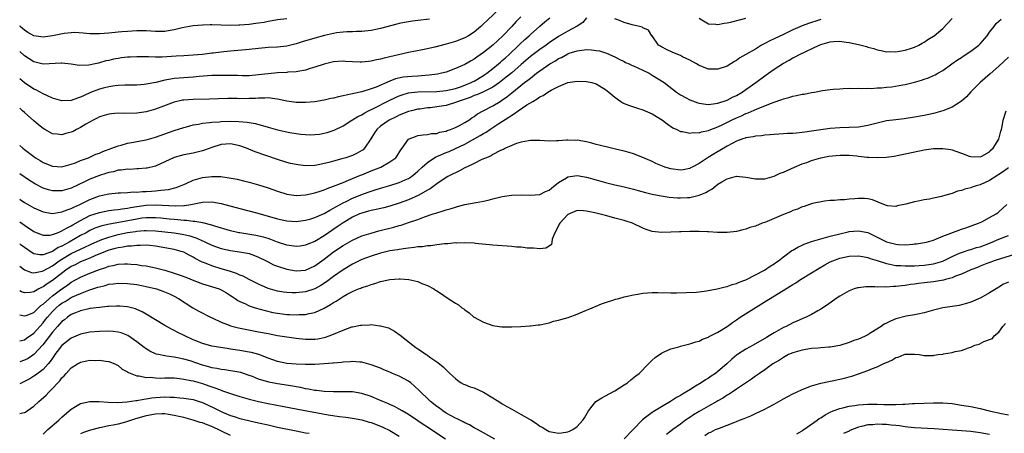
# Model space of a CAD drawing. Units: inches. Extents: x 2562000 to 2565000, y 1506000 to 1509000.
# Drawn here: x 2562000 to 2562210, y 1506570 to 1506658 of the extents above; entities that cross this region are included whole.
import ezdxf

# ---------------------------------------------------------------- set-up
doc = ezdxf.new("R2010")
doc.units = ezdxf.units.IN
doc.header["$MEASUREMENT"] = 0
doc.layers.add('LD25621506_2ft', color=70, linetype='Continuous')

msp = doc.modelspace()

# ---------------------------------------------------------------- linework, layer by layer
at = {"layer": 'LD25621506_2ft'}
for points, elevation in [([(2562102.7, 1506661), (2562099.75, 1506658.25), (2562099, 1506657.51), (2562098.43, 1506657), (2562097, 1506655.76), (2562095.81, 1506655), (2562095, 1506654.55), (2562093, 1506653.79), (2562091, 1506653.21), (2562088.57, 1506652.57), (2562086, 1506652), (2562083, 1506651.4), (2562077.78, 1506650.22), (2562077, 1506650.01), (2562076.15, 1506649.85), (2562075, 1506649.57), (2562074.47, 1506649.53), (2562073, 1506649.34), (2562072.63, 1506649.37), (2562071, 1506649.41), (2562069.51, 1506649.51), (2562069, 1506649.58), (2562067, 1506649.45), (2562064.96, 1506648.96), (2562063, 1506648.27), (2562061.98, 1506647.98), (2562061, 1506647.65), (2562059.37, 1506647.37), (2562059, 1506647.28), (2562057.2, 1506647.2), (2562057, 1506647.17), (2562055, 1506647.12), (2562053, 1506646.91), (2562051, 1506646.63), (2562049, 1506646.48), (2562047.52, 1506646.48), (2562046.51, 1506646.51), (2562045, 1506646.53), (2562043.47, 1506646.52), (2562043, 1506646.55), (2562041.5, 1506646.5), (2562041, 1506646.5), (2562038.29, 1506646.29), (2562037, 1506646.17), (2562034.04, 1506645.96), (2562033, 1506645.86), (2562032.23, 1506645.77), (2562031, 1506645.53), (2562029.06, 1506645.06), (2562027, 1506644.64), (2562026.59, 1506644.59), (2562025, 1506644.48), (2562022.44, 1506644.44), (2562021, 1506644.36), (2562020.3, 1506644.3), (2562019, 1506644.09), (2562017.8, 1506643.8), (2562017, 1506643.59), (2562015.13, 1506642.87), (2562013.73, 1506642.27), (2562013, 1506641.87), (2562012.31, 1506641.69), (2562011, 1506641.16), (2562009, 1506641.11), (2562007, 1506641.72), (2562005.76, 1506642.24), (2562005, 1506642.6), (2562003.45, 1506643.45), (2562003, 1506643.63), (2562001, 1506644.97), (2562000, 1506645.81)], 10082), ([(2562106.94, 1506659), (2562105.98, 1506658.02), (2562105.03, 1506657), (2562103.08, 1506655), (2562100.96, 1506653), (2562099, 1506651.42), (2562097.55, 1506650.45), (2562097, 1506650.03), (2562096.32, 1506649.68), (2562095, 1506648.9), (2562093, 1506648), (2562091, 1506647.26), (2562090.04, 1506647), (2562089.17, 1506646.83), (2562087.41, 1506646.59), (2562086.55, 1506646.55), (2562085, 1506646.41), (2562083.68, 1506646.32), (2562081.86, 1506646.14), (2562080.21, 1506645.79), (2562079, 1506645.31), (2562076.06, 1506644.06), (2562075, 1506643.68), (2562073.03, 1506643.03), (2562071.33, 1506642.67), (2562071, 1506642.58), (2562069.66, 1506642.34), (2562069, 1506642.17), (2562068.02, 1506641.98), (2562067, 1506641.69), (2562066.41, 1506641.59), (2562065, 1506641.23), (2562063, 1506640.92), (2562061, 1506640.74), (2562059, 1506640.75), (2562057, 1506641.05), (2562055, 1506641.5), (2562054.48, 1506641.52), (2562053, 1506641.74), (2562052.33, 1506641.67), (2562051, 1506641.71), (2562050.35, 1506641.65), (2562049, 1506641.62), (2562047, 1506641.58), (2562046.4, 1506641.6), (2562045, 1506641.59), (2562044.4, 1506641.6), (2562042.43, 1506641.57), (2562040.5, 1506641.5), (2562037, 1506641.43), (2562035, 1506641.28), (2562034.75, 1506641.25), (2562033, 1506640.85), (2562029, 1506639.31), (2562027, 1506638.75), (2562025, 1506638.46), (2562022.4, 1506638.4), (2562021, 1506638.46), (2562019.62, 1506638.38), (2562019, 1506638.31), (2562017, 1506637.69), (2562016.56, 1506637.44), (2562015.68, 1506637), (2562014.15, 1506636.15), (2562013, 1506635.46), (2562012.1, 1506635), (2562011.39, 1506634.61), (2562011, 1506634.43), (2562009.88, 1506634.12), (2562009, 1506633.84), (2562008, 1506634), (2562007, 1506634.08), (2562005.39, 1506635), (2562005, 1506635.25), (2562004.01, 1506636.01), (2562003, 1506636.84), (2562001, 1506638.63), (2562000.63, 1506639), (2562000, 1506639.54)], 10084), ([(2562000, 1506631.59), (2562000.66, 1506631), (2562001, 1506630.73), (2562003, 1506629.26), (2562003.38, 1506629), (2562004.39, 1506628.39), (2562005, 1506628), (2562007, 1506627.18), (2562009, 1506627.05), (2562011, 1506627.59), (2562011.93, 1506627.93), (2562013, 1506628.38), (2562014.67, 1506629), (2562016.26, 1506629.73), (2562017, 1506629.98), (2562017.71, 1506630.29), (2562019.7, 1506631), (2562021, 1506631.53), (2562021.68, 1506631.68), (2562023, 1506632.08), (2562024.29, 1506632.29), (2562025, 1506632.43), (2562027, 1506632.78), (2562029, 1506633.34), (2562033, 1506634.79), (2562035, 1506635.44), (2562035.59, 1506635.59), (2562037, 1506635.98), (2562038.16, 1506636.16), (2562039, 1506636.35), (2562040.48, 1506636.48), (2562041, 1506636.57), (2562042.66, 1506636.66), (2562043, 1506636.71), (2562045, 1506636.77), (2562046.74, 1506636.74), (2562048.57, 1506636.57), (2562049, 1506636.48), (2562050.26, 1506636.26), (2562051.84, 1506635.84), (2562053, 1506635.5), (2562055.05, 1506634.95), (2562057.62, 1506634.38), (2562059, 1506634.14), (2562059.99, 1506634.01), (2562061, 1506633.91), (2562062.1, 1506633.9), (2562063, 1506633.92), (2562063.96, 1506634.04), (2562065, 1506634.22), (2562065.63, 1506634.37), (2562067.12, 1506634.88), (2562069, 1506635.79), (2562070.9, 1506637), (2562071, 1506637.05), (2562072.2, 1506637.8), (2562073, 1506638.14), (2562073.5, 1506638.5), (2562074.44, 1506639), (2562075.5, 1506639.5), (2562078.82, 1506641.18), (2562080.19, 1506641.81), (2562081, 1506642.17), (2562081.62, 1506642.38), (2562083, 1506642.81), (2562085, 1506643.07), (2562089, 1506643.14), (2562091, 1506643.32), (2562093, 1506643.75), (2562094.11, 1506644.11), (2562095, 1506644.43), (2562096.38, 1506645), (2562096.78, 1506645.23), (2562097, 1506645.33), (2562099, 1506646.5), (2562099.3, 1506646.7), (2562099.73, 1506647), (2562101, 1506648.03), (2562102.19, 1506649), (2562102.62, 1506649.38), (2562103, 1506649.69), (2562103.68, 1506650.32), (2562104.46, 1506651), (2562106.55, 1506653), (2562106.77, 1506653.23), (2562107.8, 1506654.2), (2562108.74, 1506655), (2562109, 1506655.26), (2562111, 1506657.05), (2562112.05, 1506657.95), (2562113.17, 1506658.83)], 10086), ([(2562121, 1506658.8), (2562120.18, 1506657.82), (2562118.97, 1506657.03), (2562117, 1506655.99), (2562115, 1506654.84), (2562113, 1506653.48), (2562112.35, 1506653), (2562111, 1506652.08), (2562109, 1506650.58), (2562107, 1506648.87), (2562105, 1506647.12), (2562103.85, 1506646.15), (2562102.39, 1506645), (2562101, 1506644.01), (2562099, 1506643.06), (2562097.57, 1506642.43), (2562097, 1506642.25), (2562096.14, 1506641.86), (2562094.66, 1506641.34), (2562093.61, 1506641), (2562093, 1506640.73), (2562091, 1506640.16), (2562089, 1506639.82), (2562087.66, 1506639.66), (2562087, 1506639.61), (2562085.37, 1506639.37), (2562085, 1506639.34), (2562083.62, 1506639), (2562083, 1506638.83), (2562081, 1506638.03), (2562080.32, 1506637.68), (2562078.88, 1506637), (2562077, 1506635.69), (2562076.23, 1506635), (2562075.73, 1506634.27), (2562074.97, 1506633.03), (2562073.62, 1506631), (2562073.31, 1506630.69), (2562073, 1506630.5), (2562072.04, 1506629.96), (2562071, 1506629.49), (2562069.58, 1506629), (2562068.74, 1506628.74), (2562067, 1506628.28), (2562065.98, 1506627.98), (2562065, 1506627.75), (2562063.42, 1506627.42), (2562063, 1506627.36), (2562061, 1506627.28), (2562059.45, 1506627.45), (2562059, 1506627.51), (2562057.78, 1506627.78), (2562057, 1506627.97), (2562055, 1506628.6), (2562050.23, 1506630.23), (2562048.42, 1506631), (2562047, 1506631.54), (2562045, 1506631.97), (2562043, 1506631.78), (2562041, 1506631.15), (2562039.41, 1506630.59), (2562039, 1506630.47), (2562037, 1506629.98), (2562035, 1506629.57), (2562033, 1506629.02), (2562031, 1506628.1), (2562029, 1506627.22), (2562027.22, 1506626.78), (2562027, 1506626.74), (2562025.39, 1506626.61), (2562025, 1506626.61), (2562023.49, 1506626.51), (2562023, 1506626.53), (2562021.68, 1506626.32), (2562021, 1506626.3), (2562019.99, 1506626.01), (2562019, 1506625.84), (2562018.38, 1506625.62), (2562017, 1506625.19), (2562015, 1506624.38), (2562013.83, 1506623.83), (2562011, 1506622.53), (2562009, 1506621.95), (2562008.06, 1506621.94), (2562007, 1506621.9), (2562006.12, 1506622.12), (2562005, 1506622.48), (2562003.35, 1506623.35), (2562003, 1506623.55), (2562002.11, 1506624.11), (2562000, 1506625.55)], 10088), ([(2562000, 1506620.13), (2562000.08, 1506620.08), (2562001, 1506619.43), (2562003, 1506618.3), (2562005, 1506617.44), (2562007, 1506617.12), (2562008.61, 1506617.39), (2562009, 1506617.42), (2562010.1, 1506617.9), (2562011, 1506618.14), (2562011.54, 1506618.46), (2562012.82, 1506619), (2562015, 1506620.11), (2562017, 1506620.85), (2562017.7, 1506621), (2562019, 1506621.32), (2562021, 1506621.52), (2562021.51, 1506621.52), (2562023, 1506621.58), (2562024.31, 1506621.69), (2562025, 1506621.67), (2562026.21, 1506621.79), (2562027, 1506621.81), (2562028.12, 1506621.88), (2562029, 1506621.95), (2562030.09, 1506622.09), (2562031, 1506622.13), (2562031.79, 1506622.21), (2562033.39, 1506622.61), (2562034.35, 1506623), (2562035, 1506623.3), (2562035.52, 1506623.52), (2562037, 1506624.21), (2562039, 1506624.78), (2562041, 1506625), (2562042.95, 1506624.95), (2562044.72, 1506624.72), (2562046.39, 1506624.39), (2562048.02, 1506624.02), (2562049, 1506623.79), (2562051, 1506623.24), (2562053, 1506622.58), (2562055, 1506621.85), (2562057, 1506621.22), (2562059, 1506620.92), (2562061, 1506621.05), (2562063, 1506621.5), (2562064.12, 1506621.88), (2562065, 1506622.13), (2562065.6, 1506622.4), (2562067, 1506622.9), (2562069, 1506623.74), (2562070.2, 1506624.2), (2562071, 1506624.54), (2562072.75, 1506625.25), (2562073, 1506625.34), (2562075, 1506626.17), (2562075.6, 1506626.4), (2562077.06, 1506627), (2562079, 1506628.09), (2562080.29, 1506629), (2562080.59, 1506629.41), (2562081.34, 1506630.66), (2562081.62, 1506631), (2562083, 1506632.93), (2562083.11, 1506633), (2562084.48, 1506633.52), (2562085, 1506633.7), (2562086.13, 1506633.87), (2562087, 1506633.92), (2562087.87, 1506634.13), (2562089, 1506634.18), (2562089.58, 1506634.42), (2562091, 1506634.67), (2562091.22, 1506634.78), (2562091.95, 1506635), (2562093, 1506635.43), (2562093.88, 1506635.88), (2562095, 1506636.51), (2562095.82, 1506637), (2562096.51, 1506637.49), (2562097, 1506637.79), (2562097.67, 1506638.33), (2562098.94, 1506639), (2562101, 1506640.03), (2562102.52, 1506641), (2562102.83, 1506641.17), (2562104, 1506642), (2562105, 1506642.84), (2562107.76, 1506645), (2562108.48, 1506645.52), (2562109, 1506645.98), (2562110.33, 1506647), (2562111, 1506647.51), (2562113.12, 1506649), (2562114.32, 1506649.68), (2562115, 1506650.13), (2562115.61, 1506650.39), (2562117, 1506651.16), (2562117.25, 1506651.25), (2562119, 1506651.8), (2562119.96, 1506651.96), (2562121, 1506652.04), (2562122.01, 1506652.01), (2562123, 1506651.88), (2562123.74, 1506651.75), (2562125, 1506651.37), (2562125.27, 1506651.27), (2562127, 1506650.51), (2562127.97, 1506650.03), (2562129, 1506649.5), (2562129.32, 1506649.32), (2562130.05, 1506649), (2562130.69, 1506648.69), (2562131, 1506648.57), (2562132.06, 1506648.06), (2562133, 1506647.69), (2562134.33, 1506647), (2562134.75, 1506646.75), (2562135, 1506646.61), (2562137.51, 1506645), (2562140.18, 1506643), (2562141, 1506642.43), (2562142.25, 1506641.75), (2562143, 1506641.32), (2562144.7, 1506640.7), (2562145, 1506640.62), (2562146.41, 1506640.41), (2562147, 1506640.37), (2562148.52, 1506640.52), (2562149, 1506640.6), (2562151, 1506641.27), (2562152.12, 1506641.88), (2562153, 1506642.29), (2562154.22, 1506643), (2562155, 1506643.52), (2562157.14, 1506645), (2562159, 1506646.42), (2562159.84, 1506647), (2562161, 1506647.84), (2562163, 1506649.16), (2562164.2, 1506649.8), (2562165, 1506650.27), (2562165.51, 1506650.49), (2562166.4, 1506651), (2562170.6, 1506653), (2562171, 1506653.15), (2562173, 1506653.7), (2562173.77, 1506653.77), (2562175, 1506653.85), (2562176.38, 1506653.62), (2562177, 1506653.57), (2562179, 1506653.1), (2562180.69, 1506652.69), (2562181, 1506652.58), (2562182.26, 1506652.26), (2562183, 1506651.99), (2562183.86, 1506651.86), (2562185, 1506651.59), (2562185.64, 1506651.64), (2562187, 1506651.59), (2562187.74, 1506651.74), (2562189, 1506651.92), (2562190.35, 1506652.35), (2562191, 1506652.58), (2562191.86, 1506653), (2562192.58, 1506653.42), (2562193, 1506653.62), (2562193.8, 1506654.2), (2562195, 1506654.89), (2562195.15, 1506655), (2562197, 1506656.55), (2562199, 1506658.67)], 10090), ([(2562057, 1506658.63), (2562055, 1506658.36), (2562053.85, 1506658.15), (2562053, 1506658.05), (2562052.15, 1506657.85), (2562051, 1506657.71), (2562050.4, 1506657.6), (2562049, 1506657.42), (2562047, 1506657.23), (2562046.76, 1506657.24), (2562045, 1506657.18), (2562043, 1506657.28), (2562041, 1506657.35), (2562040.67, 1506657.33), (2562039, 1506657.28), (2562037, 1506657.13), (2562036.23, 1506657), (2562034.7, 1506656.7), (2562033, 1506656.23), (2562032.1, 1506656.1), (2562031, 1506655.88), (2562029, 1506655.91), (2562027, 1506656.07), (2562025, 1506656.07), (2562023, 1506655.92), (2562021.8, 1506655.8), (2562021, 1506655.73), (2562019, 1506655.52), (2562017, 1506655.39), (2562015, 1506655.44), (2562013.58, 1506655.58), (2562011.67, 1506655.67), (2562011, 1506655.63), (2562009.48, 1506655.48), (2562007.01, 1506654.99), (2562005, 1506654.67), (2562003, 1506654.97), (2562001.72, 1506655.72), (2562001, 1506656.18), (2562000.57, 1506656.57), (2562000.09, 1506657), (2562000, 1506657.09)], 10078), ([(2562087.45, 1506658.55), (2562085, 1506658.28), (2562083.86, 1506658.14), (2562082.15, 1506657.85), (2562081, 1506657.58), (2562080.51, 1506657.49), (2562077, 1506656.53), (2562075, 1506656.1), (2562073, 1506655.89), (2562071.91, 1506655.91), (2562071, 1506655.85), (2562069.84, 1506655.84), (2562069, 1506655.76), (2562067.59, 1506655.59), (2562067, 1506655.49), (2562065.04, 1506655.04), (2562063, 1506654.51), (2562060.31, 1506653.69), (2562059, 1506653.27), (2562057, 1506652.79), (2562055, 1506652.59), (2562053, 1506652.47), (2562052.4, 1506652.4), (2562051, 1506652.29), (2562049, 1506652.07), (2562045, 1506651.7), (2562043.54, 1506651.54), (2562043, 1506651.51), (2562041.31, 1506651.31), (2562041, 1506651.29), (2562039, 1506651.03), (2562037, 1506650.85), (2562035, 1506650.74), (2562033.38, 1506650.62), (2562030.44, 1506650.44), (2562029, 1506650.45), (2562027.49, 1506650.51), (2562027, 1506650.5), (2562025, 1506650.52), (2562023.56, 1506650.44), (2562023, 1506650.43), (2562021.74, 1506650.26), (2562021, 1506650.18), (2562020.01, 1506649.99), (2562019, 1506649.75), (2562018.38, 1506649.62), (2562017, 1506649.19), (2562016.83, 1506649.17), (2562016.08, 1506649), (2562014.73, 1506648.73), (2562012.68, 1506648.68), (2562011, 1506648.93), (2562009, 1506649.17), (2562008.86, 1506649.14), (2562005, 1506648.95), (2562003, 1506649.44), (2562001, 1506650.73), (2562000, 1506651.63)], 10080), ([(2562000, 1506615.29), (2562001, 1506614.58), (2562003, 1506613.29), (2562004.61, 1506612.61), (2562005, 1506612.48), (2562006.5, 1506612.5), (2562007, 1506612.59), (2562008.05, 1506613), (2562008.71, 1506613.29), (2562009, 1506613.37), (2562010, 1506614), (2562011, 1506614.47), (2562011.33, 1506614.67), (2562013, 1506615.63), (2562015, 1506616.66), (2562017, 1506617.34), (2562019, 1506617.71), (2562020.13, 1506617.87), (2562021, 1506617.95), (2562021.88, 1506618.12), (2562023, 1506618.23), (2562023.63, 1506618.37), (2562025, 1506618.58), (2562027, 1506618.84), (2562029, 1506618.91), (2562033.28, 1506618.72), (2562035, 1506618.8), (2562035.2, 1506618.8), (2562036.5, 1506619), (2562039, 1506619.53), (2562041, 1506619.6), (2562043, 1506619.24), (2562047, 1506618.14), (2562050.83, 1506617.17), (2562055, 1506615.96), (2562057, 1506615.53), (2562059, 1506615.42), (2562061, 1506615.65), (2562061.89, 1506615.89), (2562063, 1506616.21), (2562065, 1506617.1), (2562066.17, 1506617.83), (2562067, 1506618.22), (2562067.47, 1506618.53), (2562069, 1506619.35), (2562069.66, 1506619.66), (2562071, 1506620.33), (2562073, 1506621.18), (2562074.36, 1506621.64), (2562075, 1506621.89), (2562075.87, 1506622.13), (2562077, 1506622.5), (2562079, 1506623.05), (2562081, 1506623.67), (2562082.26, 1506624.26), (2562083, 1506624.59), (2562083.6, 1506625), (2562084.38, 1506625.62), (2562085, 1506626.15), (2562085.9, 1506627), (2562087, 1506627.95), (2562088.84, 1506629.16), (2562089.38, 1506629.38), (2562091, 1506630.1), (2562091.65, 1506630.35), (2562093, 1506630.96), (2562095, 1506631.89), (2562098.29, 1506633.71), (2562099, 1506634.17), (2562099.55, 1506634.45), (2562100.33, 1506635), (2562102.28, 1506636.28), (2562104.38, 1506637.62), (2562105, 1506638.09), (2562105.6, 1506638.4), (2562106.39, 1506639), (2562108.24, 1506640.24), (2562109.48, 1506641), (2562110.45, 1506641.55), (2562111, 1506641.97), (2562111.71, 1506642.29), (2562112.72, 1506643), (2562113.41, 1506643.41), (2562115, 1506644.21), (2562117.01, 1506645.01), (2562119, 1506645.34), (2562121, 1506645.27), (2562122.1, 1506645), (2562123, 1506644.71), (2562125, 1506643.53), (2562125.7, 1506643), (2562127, 1506641.91), (2562128.28, 1506641), (2562128.72, 1506640.72), (2562129, 1506640.58), (2562130.12, 1506640.12), (2562131.61, 1506639.61), (2562133, 1506639.2), (2562135, 1506638.32), (2562137.16, 1506637), (2562138.18, 1506636.18), (2562139.38, 1506635.38), (2562140.24, 1506635), (2562141, 1506634.61), (2562141.42, 1506634.58), (2562143, 1506634.21), (2562143.66, 1506634.34), (2562145, 1506634.31), (2562145.49, 1506634.51), (2562147, 1506634.77), (2562147.15, 1506634.85), (2562149, 1506635.56), (2562150.07, 1506636.07), (2562151.92, 1506637), (2562153, 1506637.52), (2562154.06, 1506637.94), (2562155, 1506638.4), (2562155.46, 1506638.54), (2562157.42, 1506639.42), (2562160.78, 1506640.78), (2562162.62, 1506641.38), (2562163, 1506641.56), (2562164.16, 1506641.84), (2562165, 1506642.1), (2562165.77, 1506642.23), (2562167, 1506642.51), (2562167.43, 1506642.57), (2562169, 1506642.89), (2562169.66, 1506643), (2562171.33, 1506643.33), (2562173, 1506643.52), (2562173.6, 1506643.6), (2562175, 1506643.66), (2562175.75, 1506643.75), (2562177, 1506643.82), (2562177.76, 1506643.76), (2562179, 1506643.84), (2562179.72, 1506643.72), (2562181, 1506643.81), (2562181.76, 1506643.76), (2562183, 1506643.88), (2562183.9, 1506643.9), (2562185, 1506644.03), (2562186.12, 1506644.12), (2562188.51, 1506644.51), (2562189, 1506644.61), (2562191, 1506645.11), (2562192.48, 1506645.52), (2562193, 1506645.72), (2562193.99, 1506646.01), (2562195, 1506646.51), (2562195.36, 1506646.64), (2562195.95, 1506647), (2562197, 1506647.6), (2562198.95, 1506649), (2562200.17, 1506649.83), (2562201, 1506650.36), (2562201.37, 1506650.63), (2562203, 1506651.72), (2562204.72, 1506653), (2562205, 1506653.27), (2562206.5, 1506655), (2562207, 1506655.75), (2562207.99, 1506657), (2562208.41, 1506657.59), (2562209, 1506658.11), (2562209.46, 1506658.54)], 10092), ([(2562171, 1506658.49), (2562169.88, 1506658.11), (2562169, 1506657.85), (2562168.38, 1506657.62), (2562167, 1506657.14), (2562165, 1506656.23), (2562163, 1506655.26), (2562161, 1506654.36), (2562160.07, 1506653.93), (2562159, 1506653.37), (2562158.35, 1506653), (2562157, 1506652.11), (2562155, 1506650.98), (2562153.7, 1506650.3), (2562153, 1506649.72), (2562152.52, 1506649.48), (2562151.8, 1506649), (2562151, 1506648.52), (2562149, 1506647.84), (2562147, 1506647.88), (2562145, 1506648.65), (2562144.79, 1506648.79), (2562144.44, 1506649), (2562143, 1506649.8), (2562141.48, 1506650.52), (2562141, 1506650.77), (2562139.4, 1506651.4), (2562138.06, 1506652.06), (2562137, 1506652.64), (2562136.78, 1506652.78), (2562136.36, 1506653), (2562134.98, 1506654.98), (2562134.94, 1506655), (2562134.2, 1506656.2), (2562133, 1506656.67), (2562132.84, 1506656.84), (2562132.3, 1506657), (2562130.68, 1506657.32), (2562129, 1506657.84), (2562127.63, 1506658.37), (2562127, 1506658.64)], 10088), ([(2562145, 1506658.72), (2562145.6, 1506658.4), (2562147, 1506657.52), (2562148.55, 1506657.45), (2562149, 1506657.39), (2562150.33, 1506657.67), (2562151, 1506657.74), (2562152, 1506658), (2562153.61, 1506658.39), (2562155, 1506658.77)], 10086), ([(2562211, 1506650.45), (2562209, 1506648.49), (2562207.14, 1506646.86), (2562205, 1506645.06), (2562203, 1506643.01), (2562202.04, 1506641.96), (2562201, 1506641.05), (2562199, 1506639.79), (2562197, 1506639.02), (2562195, 1506638.44), (2562193, 1506638.01), (2562191, 1506637.62), (2562188.74, 1506637.26), (2562187, 1506637.1), (2562185, 1506636.85), (2562182.14, 1506636.14), (2562181, 1506635.84), (2562179, 1506635.53), (2562177, 1506635.42), (2562175, 1506635.36), (2562173, 1506635.24), (2562171, 1506634.97), (2562169, 1506634.63), (2562167.57, 1506634.43), (2562167, 1506634.34), (2562165.75, 1506634.25), (2562165, 1506634.16), (2562163.88, 1506634.12), (2562163, 1506634.05), (2562161, 1506633.96), (2562160.13, 1506633.87), (2562159, 1506633.83), (2562158.31, 1506633.69), (2562157, 1506633.62), (2562156.53, 1506633.47), (2562155, 1506633.23), (2562154.84, 1506633.16), (2562154.34, 1506633), (2562153, 1506632.5), (2562152.02, 1506632.02), (2562151, 1506631.48), (2562148.18, 1506629.82), (2562146.93, 1506629.07), (2562145, 1506627.77), (2562143.53, 1506627), (2562143.19, 1506626.81), (2562143, 1506626.72), (2562141.57, 1506626.43), (2562141, 1506626.37), (2562139, 1506626.62), (2562137.72, 1506627), (2562137.18, 1506627.18), (2562135.77, 1506627.77), (2562135, 1506628.15), (2562133, 1506629.03), (2562131, 1506629.82), (2562130.09, 1506630.09), (2562129, 1506630.38), (2562127.19, 1506630.81), (2562126.33, 1506631), (2562123.67, 1506631.67), (2562123, 1506631.82), (2562122.1, 1506632.1), (2562121, 1506632.35), (2562119, 1506632.71), (2562118.69, 1506632.69), (2562117, 1506632.76), (2562116.7, 1506632.7), (2562115, 1506632.62), (2562114.57, 1506632.57), (2562113, 1506632.55), (2562111, 1506632.63), (2562110.66, 1506632.66), (2562109, 1506632.63), (2562108.6, 1506632.6), (2562107, 1506632.3), (2562106.01, 1506632.01), (2562105, 1506631.61), (2562103.65, 1506631), (2562103.23, 1506630.77), (2562103, 1506630.69), (2562102.45, 1506630.45), (2562101, 1506629.66), (2562100.61, 1506629.39), (2562099.59, 1506629), (2562099, 1506628.72), (2562098.51, 1506628.51), (2562097, 1506627.74), (2562095.36, 1506627), (2562095.13, 1506626.87), (2562095, 1506626.81), (2562093.84, 1506626.16), (2562093, 1506625.8), (2562092.48, 1506625.52), (2562091.37, 1506625), (2562091, 1506624.79), (2562089, 1506623.43), (2562088.48, 1506623), (2562087.62, 1506622.38), (2562087, 1506622.07), (2562085.2, 1506621), (2562083, 1506620), (2562081, 1506619.28), (2562079, 1506618.66), (2562077.68, 1506618.32), (2562076.06, 1506617.94), (2562075, 1506617.73), (2562074.44, 1506617.56), (2562073, 1506617.2), (2562072.53, 1506617), (2562071, 1506616.3), (2562069, 1506615.12), (2562067.76, 1506614.24), (2562065.91, 1506613), (2562065, 1506612.35), (2562063.32, 1506611.32), (2562063, 1506611.13), (2562061.47, 1506610.53), (2562061, 1506610.31), (2562059.85, 1506610.15), (2562059, 1506610.06), (2562057, 1506610.34), (2562055, 1506611), (2562053.57, 1506611.57), (2562053, 1506611.74), (2562052.06, 1506612.06), (2562050.43, 1506612.43), (2562047, 1506612.95), (2562046.76, 1506613), (2562045, 1506613.41), (2562041.62, 1506614.38), (2562041, 1506614.58), (2562039.08, 1506615.08), (2562037.41, 1506615.41), (2562037, 1506615.41), (2562035.6, 1506615.6), (2562035, 1506615.61), (2562033.75, 1506615.75), (2562033, 1506615.8), (2562031.92, 1506615.92), (2562030.1, 1506616.1), (2562029, 1506616.19), (2562028.19, 1506616.19), (2562027, 1506616.18), (2562026.07, 1506616.07), (2562025, 1506615.92), (2562021.19, 1506615.19), (2562019.16, 1506614.84), (2562017.52, 1506614.48), (2562016.05, 1506613.95), (2562015, 1506613.46), (2562014.19, 1506613), (2562013, 1506612.37), (2562010.56, 1506611), (2562009, 1506610.15), (2562008.19, 1506609.81), (2562007, 1506609.02), (2562005, 1506608.3), (2562004.29, 1506608.29), (2562003, 1506608.52), (2562002.69, 1506608.69), (2562001, 1506609.82), (2562000.35, 1506610.35), (2562000, 1506610.63)], 10094), ([(2562000, 1506605.83), (2562001, 1506605.08), (2562002.49, 1506604.49), (2562003, 1506604.42), (2562004.79, 1506604.79), (2562005, 1506604.85), (2562007, 1506605.96), (2562008.45, 1506607), (2562009, 1506607.36), (2562011, 1506608.56), (2562013, 1506609.52), (2562014.04, 1506609.96), (2562015, 1506610.42), (2562015.4, 1506610.6), (2562017, 1506611.35), (2562017.53, 1506611.53), (2562019, 1506612.08), (2562021, 1506612.61), (2562023, 1506613.01), (2562024.73, 1506613.27), (2562025, 1506613.32), (2562026.56, 1506613.44), (2562027, 1506613.49), (2562029, 1506613.43), (2562031, 1506613.21), (2562032.96, 1506612.96), (2562034.69, 1506612.69), (2562035, 1506612.63), (2562036.33, 1506612.33), (2562037.83, 1506611.83), (2562039, 1506611.29), (2562039.21, 1506611.21), (2562039.67, 1506611), (2562041, 1506610.35), (2562043, 1506609.63), (2562045, 1506609.18), (2562046.94, 1506608.94), (2562048.62, 1506608.62), (2562049, 1506608.53), (2562050.13, 1506608.13), (2562051, 1506607.78), (2562052.59, 1506607), (2562053, 1506606.78), (2562054.18, 1506606.18), (2562055, 1506605.85), (2562057, 1506605.21), (2562059, 1506604.86), (2562061, 1506605.02), (2562063, 1506605.92), (2562065, 1506607.38), (2562067, 1506608.93), (2562069, 1506610.29), (2562071, 1506611.42), (2562073, 1506612.3), (2562075, 1506612.93), (2562076.63, 1506613.37), (2562079.82, 1506614.18), (2562081, 1506614.52), (2562081.38, 1506614.62), (2562083, 1506615.14), (2562085, 1506615.83), (2562086.36, 1506616.36), (2562088.22, 1506617), (2562088.81, 1506617.19), (2562089, 1506617.27), (2562090.36, 1506617.64), (2562091, 1506617.87), (2562091.9, 1506618.1), (2562093, 1506618.46), (2562093.44, 1506618.56), (2562095, 1506618.99), (2562097.45, 1506619.45), (2562099, 1506619.7), (2562099.97, 1506619.97), (2562101, 1506620.2), (2562103, 1506620.71), (2562104.98, 1506621.02), (2562107, 1506621.1), (2562109, 1506621.02), (2562111, 1506621.11), (2562112.25, 1506621.75), (2562113, 1506622.06), (2562113.49, 1506622.51), (2562115, 1506623.67), (2562116.7, 1506624.7), (2562117, 1506624.9), (2562119, 1506625.21), (2562121, 1506624.83), (2562123, 1506624.26), (2562124, 1506624), (2562125, 1506623.71), (2562125.59, 1506623.59), (2562127, 1506623.22), (2562129, 1506622.78), (2562131, 1506622.29), (2562131.98, 1506622.02), (2562133.56, 1506621.56), (2562135, 1506621.23), (2562136.88, 1506620.88), (2562138.59, 1506620.59), (2562140.41, 1506620.41), (2562141, 1506620.41), (2562142.49, 1506620.49), (2562143, 1506620.54), (2562144.99, 1506621.01), (2562146.43, 1506621.57), (2562147, 1506621.94), (2562147.71, 1506622.29), (2562149, 1506623.32), (2562149.85, 1506623.85), (2562151, 1506624.52), (2562153, 1506625.02), (2562155, 1506624.82), (2562157, 1506624.46), (2562158.48, 1506624.48), (2562159, 1506624.52), (2562161, 1506625.09), (2562162.33, 1506625.67), (2562163, 1506625.94), (2562165.33, 1506627), (2562167, 1506627.66), (2562168, 1506628), (2562169, 1506628.37), (2562171, 1506628.99), (2562172.68, 1506629.32), (2562175, 1506629.54), (2562177, 1506629.53), (2562178.64, 1506629.36), (2562179, 1506629.35), (2562180.87, 1506629.13), (2562181.14, 1506629.14), (2562183, 1506629.03), (2562184.9, 1506629.1), (2562186.66, 1506629.34), (2562193, 1506630.64), (2562195, 1506630.95), (2562197, 1506630.99), (2562198.73, 1506630.73), (2562199, 1506630.66), (2562199.57, 1506630.43), (2562201, 1506629.97), (2562202.66, 1506629.34), (2562203, 1506629.24), (2562205, 1506629.16), (2562205.33, 1506629.33), (2562207, 1506630.27), (2562207.33, 1506630.67), (2562207.75, 1506631), (2562209, 1506632.98), (2562209.38, 1506634.62), (2562209.53, 1506635), (2562209.68, 1506635.68), (2562209.92, 1506637), (2562210.54, 1506639)], 10096), ([(2562211, 1506626.82), (2562209.95, 1506626.05), (2562209, 1506625.42), (2562208.73, 1506625.27), (2562207, 1506624.13), (2562205, 1506623.24), (2562204.16, 1506623), (2562203.3, 1506622.7), (2562203, 1506622.57), (2562201.72, 1506622.28), (2562201, 1506621.98), (2562200.17, 1506621.83), (2562199, 1506621.38), (2562197.64, 1506621), (2562196.71, 1506620.71), (2562195, 1506620.33), (2562194.15, 1506620.15), (2562193, 1506619.98), (2562191.74, 1506619.74), (2562191, 1506619.61), (2562189.09, 1506619.09), (2562187.3, 1506618.7), (2562187, 1506618.6), (2562185.24, 1506618.76), (2562185, 1506618.8), (2562184.43, 1506619), (2562182.01, 1506620.01), (2562181, 1506620.21), (2562180.29, 1506620.29), (2562179, 1506620.29), (2562178.21, 1506620.21), (2562177, 1506620.15), (2562176.03, 1506620.03), (2562175, 1506620.01), (2562173.9, 1506619.9), (2562173, 1506619.86), (2562171.74, 1506619.74), (2562169.22, 1506619.22), (2562168.56, 1506619), (2562167.42, 1506618.58), (2562167, 1506618.49), (2562165.99, 1506618.01), (2562165, 1506617.7), (2562164.53, 1506617.47), (2562163, 1506616.86), (2562161, 1506616), (2562159, 1506615.17), (2562158.48, 1506615), (2562157, 1506614.42), (2562155.86, 1506614.14), (2562155, 1506613.77), (2562154.36, 1506613.64), (2562153, 1506613.24), (2562151, 1506613.04), (2562148.93, 1506613.07), (2562147, 1506613.19), (2562146.82, 1506613.18), (2562145, 1506613.26), (2562144.76, 1506613.24), (2562143, 1506613.25), (2562141.2, 1506613.2), (2562140.83, 1506613.17), (2562139, 1506613.08), (2562137, 1506613.06), (2562135, 1506613.29), (2562133.69, 1506613.69), (2562133, 1506613.96), (2562130.82, 1506615), (2562129.45, 1506615.45), (2562129, 1506615.58), (2562127, 1506616.13), (2562126.31, 1506616.31), (2562125, 1506616.69), (2562122.73, 1506617.27), (2562121, 1506617.62), (2562120.32, 1506617.68), (2562119, 1506617.72), (2562118.47, 1506617.53), (2562117, 1506616.91), (2562115.25, 1506615), (2562115.16, 1506614.84), (2562114.52, 1506613.48), (2562114.24, 1506613), (2562113.65, 1506611.65), (2562113.55, 1506611), (2562113.51, 1506610.49), (2562113, 1506610.12), (2562112.28, 1506609.72), (2562111, 1506609.58), (2562109.69, 1506609.69), (2562109, 1506609.68), (2562108.29, 1506609.71), (2562107, 1506609.88), (2562106.06, 1506609.94), (2562105, 1506610.08), (2562101, 1506610.34), (2562097.29, 1506610.71), (2562097, 1506610.75), (2562095, 1506610.86), (2562093.2, 1506610.8), (2562093, 1506610.81), (2562091.36, 1506610.64), (2562090.63, 1506610.63), (2562089, 1506610.42), (2562087.77, 1506610.23), (2562087, 1506610.2), (2562085.98, 1506610.02), (2562085, 1506609.96), (2562084.19, 1506609.81), (2562083, 1506609.71), (2562082.4, 1506609.6), (2562081, 1506609.45), (2562080.64, 1506609.36), (2562079, 1506609.11), (2562077, 1506608.62), (2562075, 1506608.02), (2562073, 1506607.26), (2562072.44, 1506607), (2562071, 1506606.26), (2562069, 1506605.07), (2562067, 1506603.65), (2562065.5, 1506602.5), (2562064.29, 1506601.71), (2562063, 1506601.01), (2562061, 1506600.39), (2562059, 1506600.17), (2562058.17, 1506600.17), (2562057, 1506600.22), (2562056.31, 1506600.31), (2562055, 1506600.53), (2562053, 1506601.12), (2562051, 1506601.99), (2562049, 1506602.99), (2562047.7, 1506603.7), (2562047, 1506603.96), (2562046.3, 1506604.3), (2562045, 1506604.7), (2562044.78, 1506604.78), (2562043, 1506605.3), (2562041, 1506605.93), (2562039.43, 1506606.57), (2562038.8, 1506606.8), (2562037.47, 1506607.47), (2562037, 1506607.78), (2562036.18, 1506608.18), (2562035, 1506608.82), (2562034.49, 1506609), (2562033, 1506609.39), (2562031, 1506609.8), (2562029, 1506610.14), (2562027.76, 1506610.24), (2562027, 1506610.33), (2562025.73, 1506610.27), (2562025, 1506610.3), (2562023.85, 1506610.15), (2562023, 1506610.12), (2562022.07, 1506609.93), (2562021, 1506609.8), (2562020.39, 1506609.61), (2562019, 1506609.25), (2562016.06, 1506608.06), (2562015, 1506607.59), (2562013, 1506606.81), (2562011.82, 1506606.18), (2562011, 1506605.78), (2562009.87, 1506605), (2562007, 1506602.83), (2562005.89, 1506602.11), (2562005, 1506601.44), (2562004.67, 1506601.33), (2562004.06, 1506601), (2562003, 1506600.38), (2562002.25, 1506600.25), (2562001, 1506600.18), (2562000.42, 1506600.42), (2562000, 1506600.63)], 10098), ([(2562000, 1506595.5), (2562001, 1506595.24), (2562001.35, 1506595.35), (2562003, 1506596.01), (2562004.54, 1506597.46), (2562005, 1506597.75), (2562006.33, 1506599), (2562007, 1506599.55), (2562009, 1506601.04), (2562010.18, 1506601.82), (2562011, 1506602.42), (2562013, 1506603.54), (2562015, 1506604.4), (2562017, 1506605.16), (2562018.4, 1506605.61), (2562019, 1506605.86), (2562019.97, 1506606.03), (2562021, 1506606.31), (2562022.39, 1506606.39), (2562023, 1506606.38), (2562023.71, 1506606.29), (2562025, 1506606.19), (2562025.97, 1506606.03), (2562027, 1506605.9), (2562029, 1506605.54), (2562031, 1506605.02), (2562033, 1506604.4), (2562034.03, 1506604.03), (2562035.49, 1506603.49), (2562037.2, 1506602.8), (2562039, 1506602.12), (2562042.55, 1506601), (2562042.87, 1506600.87), (2562043, 1506600.81), (2562044.15, 1506600.15), (2562045, 1506599.64), (2562045.38, 1506599.38), (2562045.98, 1506599), (2562046.56, 1506598.56), (2562047, 1506598.32), (2562048.19, 1506597.81), (2562049, 1506597.4), (2562050.29, 1506597), (2562052.4, 1506596.4), (2562054.01, 1506596.01), (2562055, 1506595.81), (2562057, 1506595.56), (2562057.56, 1506595.56), (2562059, 1506595.49), (2562059.54, 1506595.54), (2562061, 1506595.59), (2562061.78, 1506595.78), (2562063, 1506596.01), (2562065, 1506596.92), (2562066.34, 1506597.66), (2562067, 1506598.12), (2562067.57, 1506598.43), (2562068.37, 1506599), (2562069, 1506599.4), (2562069.9, 1506599.9), (2562071, 1506600.46), (2562072.3, 1506601), (2562072.81, 1506601.19), (2562073, 1506601.28), (2562074.33, 1506601.67), (2562075, 1506601.96), (2562075.82, 1506602.18), (2562077, 1506602.59), (2562077.35, 1506602.65), (2562079, 1506603.04), (2562081, 1506603.18), (2562081.19, 1506603.19), (2562083.05, 1506603.05), (2562085, 1506602.58), (2562085.81, 1506602.19), (2562087, 1506601.74), (2562088.37, 1506601), (2562088.76, 1506600.76), (2562089, 1506600.57), (2562089.99, 1506599.99), (2562091, 1506599.25), (2562091.17, 1506599.17), (2562091.45, 1506599), (2562093, 1506597.97), (2562093.62, 1506597.62), (2562094.37, 1506597), (2562094.76, 1506596.76), (2562095, 1506596.53), (2562095.91, 1506595.91), (2562096.94, 1506595), (2562097, 1506594.96), (2562099, 1506593.92), (2562101, 1506593.21), (2562102.32, 1506593), (2562102.92, 1506592.92), (2562103, 1506592.9), (2562104.91, 1506592.91), (2562105, 1506592.89), (2562106.97, 1506593.03), (2562108.86, 1506593.14), (2562109, 1506593.14), (2562110.67, 1506593.33), (2562111, 1506593.35), (2562112.33, 1506593.67), (2562113, 1506593.79), (2562113.9, 1506594.1), (2562115, 1506594.34), (2562115.51, 1506594.49), (2562117.09, 1506594.91), (2562119, 1506595.65), (2562120.1, 1506596.1), (2562122.18, 1506597), (2562123, 1506597.33), (2562124.17, 1506597.83), (2562125, 1506598.11), (2562126.62, 1506598.62), (2562127.18, 1506598.82), (2562127.88, 1506599), (2562129, 1506599.32), (2562129.39, 1506599.39), (2562131, 1506599.78), (2562131.89, 1506599.89), (2562133, 1506600.09), (2562135, 1506600.22), (2562136.22, 1506600.22), (2562139, 1506600.15), (2562140.15, 1506600.15), (2562142.22, 1506600.22), (2562144.34, 1506600.34), (2562145, 1506600.4), (2562146.58, 1506600.58), (2562148.88, 1506601), (2562150.53, 1506601.47), (2562151, 1506601.54), (2562152.05, 1506601.95), (2562153, 1506602.17), (2562153.55, 1506602.45), (2562155, 1506602.96), (2562158.97, 1506605), (2562160.15, 1506605.85), (2562161, 1506606.35), (2562161.37, 1506606.63), (2562161.91, 1506607), (2562163, 1506607.85), (2562164.82, 1506609.18), (2562165, 1506609.27), (2562166.07, 1506609.93), (2562167, 1506610.32), (2562167.45, 1506610.55), (2562169, 1506611.11), (2562171, 1506611.71), (2562171.96, 1506611.96), (2562173, 1506612.27), (2562175, 1506612.79), (2562176.8, 1506613.2), (2562177, 1506613.24), (2562179, 1506613.42), (2562181, 1506613.01), (2562183, 1506612.05), (2562185, 1506611.03), (2562187, 1506610.52), (2562187.52, 1506610.48), (2562189, 1506610.44), (2562190.58, 1506610.58), (2562191, 1506610.59), (2562191.38, 1506610.62), (2562193.11, 1506610.89), (2562193.54, 1506611), (2562195, 1506611.44), (2562195.69, 1506611.69), (2562197, 1506612.24), (2562201, 1506613.77), (2562201.93, 1506614.07), (2562204.66, 1506615), (2562205.34, 1506615.34), (2562207, 1506616.22), (2562208.4, 1506617), (2562208.76, 1506617.24), (2562209, 1506617.43), (2562210.65, 1506619)], 10100), ([(2562000, 1506589.92), (2562001, 1506590.14), (2562001.48, 1506590.52), (2562003, 1506591.55), (2562004.27, 1506593), (2562005, 1506593.79), (2562005.54, 1506594.46), (2562005.94, 1506595), (2562007, 1506596.2), (2562007.82, 1506597), (2562008.46, 1506597.54), (2562009, 1506597.96), (2562009.67, 1506598.33), (2562011, 1506599.16), (2562011.3, 1506599.3), (2562013, 1506600.06), (2562014.75, 1506600.75), (2562016.65, 1506601.35), (2562017, 1506601.49), (2562018.24, 1506601.76), (2562019, 1506601.99), (2562019.92, 1506602.08), (2562021, 1506602.23), (2562023, 1506602.18), (2562025, 1506601.94), (2562026.32, 1506601.68), (2562027, 1506601.56), (2562029.19, 1506601), (2562030.55, 1506600.55), (2562031.95, 1506599.95), (2562033, 1506599.48), (2562033.9, 1506599), (2562036.95, 1506596.95), (2562038.25, 1506596.25), (2562040.74, 1506595), (2562041.22, 1506594.78), (2562043, 1506593.91), (2562044.73, 1506593.27), (2562045, 1506593.15), (2562046.72, 1506592.72), (2562051, 1506591.88), (2562053, 1506591.47), (2562055, 1506591.11), (2562057, 1506590.78), (2562059, 1506590.48), (2562061, 1506590.28), (2562062.3, 1506590.3), (2562063, 1506590.29), (2562063.64, 1506590.36), (2562065, 1506590.64), (2562065.29, 1506590.71), (2562066.08, 1506591), (2562067, 1506591.36), (2562069, 1506592.24), (2562070.89, 1506592.89), (2562071, 1506592.92), (2562072.75, 1506593.25), (2562073, 1506593.31), (2562074.65, 1506593.35), (2562075, 1506593.4), (2562076.84, 1506593.16), (2562077, 1506593.16), (2562078.68, 1506592.68), (2562080.01, 1506592.01), (2562081.18, 1506591.18), (2562083.89, 1506589), (2562084.55, 1506588.55), (2562085, 1506588.22), (2562085.74, 1506587.74), (2562086.76, 1506587), (2562087, 1506586.85), (2562087.55, 1506586.45), (2562089, 1506585.45), (2562089.56, 1506585), (2562090.38, 1506584.38), (2562091, 1506583.74), (2562091.4, 1506583.4), (2562091.77, 1506583), (2562093, 1506581.89), (2562093.49, 1506581.49), (2562094.25, 1506581), (2562094.72, 1506580.72), (2562095, 1506580.62), (2562096.12, 1506580.12), (2562097, 1506579.89), (2562099.02, 1506579.02), (2562102.26, 1506577), (2562103, 1506576.49), (2562103.97, 1506575.97), (2562105, 1506575.34), (2562107, 1506574.24), (2562108.8, 1506573.2), (2562109.06, 1506573.06), (2562110.3, 1506572.3), (2562111, 1506571.76), (2562111.5, 1506571.5), (2562112.26, 1506571), (2562113, 1506570.62), (2562113.45, 1506570.55), (2562115, 1506570.24), (2562115.65, 1506570.35), (2562117, 1506570.54), (2562117.33, 1506570.67), (2562118.06, 1506571), (2562119, 1506571.67), (2562120.21, 1506573), (2562120.51, 1506573.49), (2562121.37, 1506575), (2562122.98, 1506577.02), (2562124.21, 1506577.79), (2562125, 1506578.19), (2562127, 1506579.25), (2562129, 1506580.53), (2562129.69, 1506581), (2562130.4, 1506581.6), (2562131.51, 1506582.49), (2562132.22, 1506583), (2562134.22, 1506585), (2562134.59, 1506585.41), (2562135, 1506585.8), (2562135.6, 1506586.4), (2562137, 1506587.34), (2562137.56, 1506587.56), (2562139, 1506588.23), (2562140.67, 1506588.67), (2562141, 1506588.79), (2562143, 1506589.29), (2562144.29, 1506589.71), (2562145, 1506589.88), (2562145.74, 1506590.26), (2562147, 1506590.71), (2562147.17, 1506590.83), (2562149, 1506591.78), (2562151, 1506593.02), (2562152.15, 1506593.85), (2562153, 1506594.42), (2562153.78, 1506595), (2562159.45, 1506598.55), (2562160.14, 1506599), (2562164.43, 1506601.57), (2562165, 1506601.95), (2562165.66, 1506602.34), (2562166.67, 1506603), (2562169, 1506604.42), (2562170.59, 1506605.41), (2562171.85, 1506606.15), (2562173, 1506606.76), (2562173.53, 1506607), (2562175, 1506607.55), (2562177, 1506608.01), (2562179, 1506608.1), (2562179.9, 1506607.9), (2562181, 1506607.74), (2562181.52, 1506607.52), (2562183, 1506607.07), (2562185, 1506606.41), (2562185.71, 1506606.29), (2562187, 1506606.01), (2562188.02, 1506605.98), (2562189, 1506605.91), (2562189.91, 1506605.91), (2562191, 1506605.96), (2562191.96, 1506606.04), (2562193, 1506606.08), (2562195, 1506606.33), (2562195.53, 1506606.47), (2562197, 1506606.92), (2562199, 1506607.9), (2562200.6, 1506608.6), (2562201, 1506608.79), (2562202.64, 1506609.36), (2562203, 1506609.44), (2562204.18, 1506609.82), (2562205, 1506610.02), (2562207.19, 1506610.81), (2562209, 1506611.61), (2562211, 1506612.42)], 10102), ([(2562213, 1506608.55), (2562209.53, 1506607.53), (2562207.96, 1506607), (2562207.28, 1506606.72), (2562206.41, 1506606.41), (2562205, 1506605.83), (2562204.42, 1506605.58), (2562203, 1506605.05), (2562201, 1506604.15), (2562199.7, 1506603.7), (2562199, 1506603.39), (2562197.6, 1506603), (2562197.14, 1506602.86), (2562195.44, 1506602.56), (2562195, 1506602.52), (2562193, 1506602.3), (2562191.85, 1506602.15), (2562191, 1506602.02), (2562190.08, 1506601.92), (2562189, 1506601.74), (2562188.3, 1506601.7), (2562187, 1506601.52), (2562186.46, 1506601.54), (2562185, 1506601.4), (2562184.54, 1506601.46), (2562183, 1506601.4), (2562182.53, 1506601.47), (2562180.56, 1506601.44), (2562179, 1506601.25), (2562178.8, 1506601.21), (2562178.12, 1506601), (2562177, 1506600.59), (2562175, 1506599.49), (2562174.27, 1506599), (2562172.39, 1506597.61), (2562171, 1506596.69), (2562170.32, 1506596.32), (2562169, 1506595.56), (2562167.83, 1506595), (2562167.26, 1506594.74), (2562167, 1506594.66), (2562165.87, 1506594.13), (2562165, 1506593.78), (2562163.55, 1506593), (2562163, 1506592.76), (2562161, 1506591.66), (2562159.98, 1506591), (2562159.35, 1506590.65), (2562156.54, 1506589), (2562155, 1506588.16), (2562153.19, 1506587), (2562153, 1506586.86), (2562151.96, 1506586.04), (2562150.9, 1506585), (2562149, 1506583.37), (2562148.49, 1506583), (2562147.59, 1506582.41), (2562147, 1506581.98), (2562146.35, 1506581.65), (2562145.43, 1506581), (2562144.24, 1506580.24), (2562143, 1506579.5), (2562142.19, 1506579), (2562141.42, 1506578.58), (2562141, 1506578.29), (2562140.17, 1506577.83), (2562138.9, 1506577), (2562137, 1506575.9), (2562135.2, 1506574.8), (2562135, 1506574.67), (2562133.58, 1506573.57), (2562132.91, 1506573.09), (2562130.95, 1506571), (2562129, 1506569.04)], 10104), ([(2562211, 1506602.46), (2562209.98, 1506602.02), (2562209, 1506601.4), (2562208.73, 1506601.27), (2562207, 1506600.18), (2562205.13, 1506599.13), (2562203, 1506598.16), (2562202.08, 1506597.92), (2562201, 1506597.59), (2562200.49, 1506597.51), (2562199, 1506597.24), (2562197, 1506596.97), (2562195, 1506596.49), (2562193, 1506595.9), (2562191.66, 1506595.66), (2562191, 1506595.48), (2562189.21, 1506595.21), (2562187, 1506594.61), (2562185.84, 1506594.16), (2562185, 1506593.71), (2562184.52, 1506593.48), (2562183.82, 1506593), (2562181.63, 1506591.63), (2562181, 1506591.25), (2562180.55, 1506591), (2562179.48, 1506590.52), (2562179, 1506590.33), (2562178.02, 1506589.98), (2562177, 1506589.59), (2562175, 1506588.94), (2562173, 1506588.6), (2562172.59, 1506588.59), (2562171, 1506588.44), (2562170.41, 1506588.41), (2562169, 1506588.28), (2562167, 1506587.98), (2562165.53, 1506587.53), (2562165, 1506587.39), (2562164.1, 1506587), (2562163, 1506586.4), (2562162.15, 1506585.85), (2562160.72, 1506585), (2562159, 1506583.75), (2562157.87, 1506583), (2562157, 1506582.39), (2562156.2, 1506581.8), (2562153, 1506579.63), (2562152.09, 1506579), (2562151.42, 1506578.58), (2562151, 1506578.36), (2562150.19, 1506577.81), (2562149, 1506577.15), (2562148.76, 1506577), (2562147, 1506576.04), (2562145, 1506574.88), (2562143.83, 1506574.17), (2562143, 1506573.61), (2562142.11, 1506573), (2562141, 1506572.17), (2562139.39, 1506571), (2562139, 1506570.67), (2562138.05, 1506569.95)], 10106), ([(2562101.39, 1506569), (2562097.73, 1506571), (2562097.28, 1506571.28), (2562097, 1506571.42), (2562096.02, 1506572.02), (2562095, 1506572.47), (2562094.67, 1506572.67), (2562093.94, 1506573), (2562093.33, 1506573.33), (2562093, 1506573.45), (2562092.05, 1506573.95), (2562091, 1506574.53), (2562090.3, 1506575), (2562089.56, 1506575.57), (2562089, 1506575.95), (2562087.7, 1506577), (2562087, 1506577.64), (2562085.59, 1506579), (2562085.31, 1506579.31), (2562084.29, 1506580.29), (2562083.45, 1506581), (2562083, 1506581.33), (2562081, 1506582.4), (2562079.56, 1506583), (2562079, 1506583.25), (2562077.74, 1506583.74), (2562077, 1506584.09), (2562075, 1506584.84), (2562073, 1506585.37), (2562072.62, 1506585.38), (2562071, 1506585.54), (2562070.53, 1506585.47), (2562069, 1506585.42), (2562068.65, 1506585.35), (2562067, 1506585.2), (2562066.82, 1506585.18), (2562065, 1506585.03), (2562063, 1506584.92), (2562061, 1506584.9), (2562059, 1506584.95), (2562057, 1506585.12), (2562055, 1506585.55), (2562053, 1506586.27), (2562051.03, 1506587.03), (2562049.46, 1506587.46), (2562049, 1506587.55), (2562047, 1506587.89), (2562046.02, 1506588.02), (2562045, 1506588.18), (2562044.27, 1506588.27), (2562041, 1506588.82), (2562040.28, 1506589), (2562039, 1506589.36), (2562037.84, 1506589.84), (2562037, 1506590.17), (2562035.21, 1506591), (2562033.73, 1506591.73), (2562033, 1506592.15), (2562032.41, 1506592.41), (2562031, 1506593.24), (2562027, 1506595.66), (2562026.13, 1506596.13), (2562025, 1506596.64), (2562024.74, 1506596.74), (2562023, 1506597.18), (2562021.34, 1506597.34), (2562021, 1506597.36), (2562020.67, 1506597.33), (2562019, 1506597.28), (2562018.77, 1506597.23), (2562017, 1506597.07), (2562015, 1506596.81), (2562014.77, 1506596.77), (2562013, 1506596.36), (2562011.94, 1506595.94), (2562011, 1506595.53), (2562010.22, 1506595), (2562009.55, 1506594.45), (2562009, 1506594.04), (2562008.53, 1506593.47), (2562008.09, 1506593), (2562007, 1506591.79), (2562004.92, 1506589.08), (2562003, 1506587.01), (2562001.8, 1506586.2), (2562001, 1506585.79), (2562000, 1506585.44)], 10104), ([(2562146.24, 1506569.76), (2562147, 1506570.29), (2562147.52, 1506570.48), (2562148.52, 1506571), (2562149.33, 1506571.33), (2562151, 1506571.93), (2562152.6, 1506572.6), (2562153, 1506572.74), (2562153.59, 1506573), (2562154.63, 1506573.37), (2562155, 1506573.55), (2562156.05, 1506573.95), (2562157, 1506574.42), (2562159, 1506575.37), (2562159.8, 1506575.8), (2562161, 1506576.41), (2562163, 1506577.55), (2562163.95, 1506578.05), (2562165, 1506578.63), (2562165.81, 1506579), (2562167, 1506579.57), (2562169, 1506580.37), (2562171, 1506580.91), (2562172.71, 1506581.29), (2562173, 1506581.31), (2562173.38, 1506581.38), (2562175, 1506581.73), (2562176.02, 1506581.98), (2562177, 1506582.27), (2562177.58, 1506582.42), (2562179, 1506582.93), (2562181, 1506583.61), (2562182.01, 1506584.01), (2562183, 1506584.37), (2562184.29, 1506585), (2562184.78, 1506585.22), (2562185, 1506585.34), (2562186.15, 1506585.85), (2562187, 1506586.37), (2562187.51, 1506586.49), (2562188.73, 1506587), (2562189, 1506587.09), (2562191, 1506587.11), (2562191.95, 1506587), (2562193, 1506586.83), (2562195, 1506586.84), (2562195.15, 1506586.85), (2562196.05, 1506587), (2562197, 1506587.13), (2562197.18, 1506587.18), (2562199, 1506587.46), (2562199.66, 1506587.66), (2562201, 1506587.88), (2562202.47, 1506588.47), (2562203, 1506588.61), (2562203.86, 1506589), (2562204.74, 1506589.26), (2562205.78, 1506589.78), (2562207.58, 1506590.42), (2562208, 1506591), (2562209, 1506591.78), (2562209.82, 1506593), (2562210.37, 1506593.63)], 10108), ([(2562090.88, 1506569), (2562087.73, 1506571), (2562087, 1506571.5), (2562086.09, 1506572.09), (2562085, 1506572.88), (2562083, 1506574.21), (2562081.63, 1506575), (2562081, 1506575.4), (2562079.96, 1506575.96), (2562079, 1506576.39), (2562078.59, 1506576.59), (2562077.53, 1506577), (2562076.62, 1506577.38), (2562075, 1506578.09), (2562073, 1506578.73), (2562071, 1506579.03), (2562069, 1506579.07), (2562067, 1506579.03), (2562065, 1506579.1), (2562063.33, 1506579.33), (2562063, 1506579.35), (2562061.64, 1506579.64), (2562061, 1506579.73), (2562059.97, 1506579.97), (2562059, 1506580.14), (2562058.28, 1506580.28), (2562055, 1506580.8), (2562053.14, 1506581.14), (2562051, 1506581.8), (2562049.67, 1506582.33), (2562049, 1506582.58), (2562047.17, 1506583.17), (2562045.49, 1506583.49), (2562045, 1506583.56), (2562043.76, 1506583.76), (2562043, 1506583.84), (2562042.05, 1506584.05), (2562041, 1506584.21), (2562040.4, 1506584.4), (2562039, 1506584.75), (2562036.36, 1506585.64), (2562035, 1506586.05), (2562033.66, 1506586.34), (2562033, 1506586.45), (2562031.32, 1506586.68), (2562031, 1506586.71), (2562029.65, 1506587), (2562029.13, 1506587.13), (2562027.76, 1506587.76), (2562027, 1506588.21), (2562026.53, 1506588.53), (2562025, 1506589.73), (2562023.06, 1506591.06), (2562021.64, 1506591.64), (2562021, 1506591.79), (2562019.93, 1506591.93), (2562019, 1506591.99), (2562017, 1506591.93), (2562015, 1506591.78), (2562013, 1506591.39), (2562011, 1506590.51), (2562009, 1506588.94), (2562007.52, 1506587), (2562007.31, 1506586.69), (2562007, 1506586.27), (2562006.5, 1506585.5), (2562006.06, 1506585), (2562005, 1506583.83), (2562003.38, 1506582.62), (2562003, 1506582.37), (2562002.13, 1506581.87), (2562001, 1506581.24), (2562000.45, 1506581), (2562000, 1506580.79)], 10106), ([(2562000, 1506574.47), (2562000.61, 1506574.61), (2562001, 1506574.63), (2562001.24, 1506574.76), (2562001.61, 1506575), (2562003, 1506575.98), (2562004.08, 1506577), (2562004.6, 1506577.4), (2562005.63, 1506578.37), (2562006.19, 1506579), (2562007, 1506579.75), (2562008.11, 1506581), (2562008.56, 1506581.44), (2562009, 1506582.07), (2562009.49, 1506582.51), (2562009.9, 1506583), (2562011, 1506584.19), (2562012.31, 1506585), (2562012.76, 1506585.24), (2562013, 1506585.4), (2562014.36, 1506585.64), (2562015, 1506585.79), (2562016.25, 1506585.75), (2562017, 1506585.81), (2562018.41, 1506585.59), (2562019, 1506585.56), (2562020.28, 1506585), (2562021, 1506584.65), (2562021.9, 1506583.9), (2562023, 1506583.34), (2562023.19, 1506583.19), (2562025, 1506582.51), (2562025.51, 1506582.49), (2562027, 1506582.15), (2562027.83, 1506582.17), (2562029, 1506582.04), (2562030.01, 1506582.01), (2562031, 1506582.05), (2562033, 1506582.02), (2562034.08, 1506581.92), (2562035, 1506581.8), (2562036.49, 1506581.51), (2562037, 1506581.39), (2562039, 1506580.82), (2562040.37, 1506580.37), (2562041, 1506580.13), (2562041.87, 1506579.87), (2562043, 1506579.39), (2562043.31, 1506579.31), (2562045, 1506578.68), (2562047, 1506578.07), (2562049, 1506577.52), (2562051, 1506577.02), (2562053, 1506576.58), (2562056.02, 1506576.02), (2562059.35, 1506575.35), (2562065.86, 1506574.14), (2562068.22, 1506573.78), (2562069.63, 1506573.63), (2562071, 1506573.44), (2562073, 1506573.07), (2562074.61, 1506572.61), (2562075, 1506572.52), (2562077, 1506571.76), (2562077.53, 1506571.53), (2562079, 1506570.79), (2562081, 1506569.62)], 10108), ([(2562005, 1506570.03), (2562005.48, 1506570.52), (2562006.01, 1506571), (2562008.32, 1506573), (2562009, 1506573.66), (2562010.58, 1506575), (2562011, 1506575.4), (2562011.94, 1506575.94), (2562013, 1506576.58), (2562015, 1506577.03), (2562016.98, 1506577.02), (2562018.87, 1506576.87), (2562020.82, 1506576.82), (2562022.91, 1506576.91), (2562024.8, 1506577.2), (2562025, 1506577.21), (2562026.47, 1506577.53), (2562027, 1506577.59), (2562028.21, 1506577.79), (2562029, 1506577.88), (2562031, 1506577.99), (2562032.07, 1506577.94), (2562033, 1506577.92), (2562034.21, 1506577.79), (2562035, 1506577.73), (2562037, 1506577.4), (2562038.33, 1506577), (2562039, 1506576.79), (2562041.58, 1506575.58), (2562042.69, 1506575), (2562043.28, 1506574.72), (2562045, 1506574.01), (2562045.78, 1506573.78), (2562047, 1506573.39), (2562051, 1506572.48), (2562053, 1506572.01), (2562055, 1506571.55), (2562059, 1506570.72), (2562061, 1506570.33), (2562061.78, 1506570.22)], 10110), ([(2562165.89, 1506570.11), (2562167, 1506570.77), (2562167.13, 1506570.87), (2562167.33, 1506571), (2562170.19, 1506573), (2562170.65, 1506573.35), (2562171, 1506573.55), (2562171.87, 1506574.13), (2562173, 1506574.73), (2562173.63, 1506575), (2562175, 1506575.51), (2562175.64, 1506575.64), (2562177, 1506576.01), (2562178.14, 1506576.14), (2562179, 1506576.29), (2562181, 1506576.41), (2562182.42, 1506576.42), (2562183, 1506576.4), (2562184.39, 1506576.39), (2562185, 1506576.34), (2562186.39, 1506576.39), (2562187, 1506576.36), (2562188.45, 1506576.45), (2562189, 1506576.46), (2562190.56, 1506576.56), (2562191, 1506576.56), (2562195, 1506576.75), (2562197, 1506576.74), (2562199, 1506576.56), (2562201, 1506576.25), (2562203, 1506575.92), (2562205, 1506575.51), (2562206.91, 1506575), (2562209.55, 1506574.45), (2562211, 1506574.17)], 10110), ([(2562045, 1506569.77), (2562041, 1506571.65), (2562040.01, 1506572.01), (2562039, 1506572.42), (2562038.55, 1506572.55), (2562037, 1506573.01), (2562035, 1506573.56), (2562034.29, 1506573.71), (2562033, 1506574.05), (2562031.79, 1506574.21), (2562031, 1506574.36), (2562030.37, 1506574.37), (2562029, 1506574.33), (2562027, 1506573.96), (2562026.24, 1506573.76), (2562025, 1506573.38), (2562024.69, 1506573.31), (2562023, 1506572.71), (2562022.59, 1506572.59), (2562021, 1506572.17), (2562019.93, 1506571.93), (2562019, 1506571.78), (2562017.46, 1506571.46), (2562017, 1506571.41), (2562015.09, 1506570.91), (2562013.62, 1506570.38), (2562013, 1506570.13)], 10112), ([(2562207, 1506569.96), (2562205, 1506570.32), (2562203, 1506570.58), (2562201, 1506570.78), (2562199, 1506570.92), (2562195.16, 1506571.16), (2562191, 1506571.38), (2562189.55, 1506571.55), (2562189, 1506571.58), (2562187.78, 1506571.78), (2562187, 1506571.85), (2562185.99, 1506571.99), (2562185, 1506572.07), (2562184.1, 1506572.1), (2562183, 1506572.16), (2562182.06, 1506572.06), (2562181, 1506572.03), (2562179.67, 1506571.67), (2562179, 1506571.56), (2562177.2, 1506570.8), (2562177, 1506570.7), (2562175.85, 1506570.15)], 10112)]:
    msp.add_lwpolyline(points, dxfattribs=dict(at, elevation=elevation))

doc.saveas('drawing.dxf')
